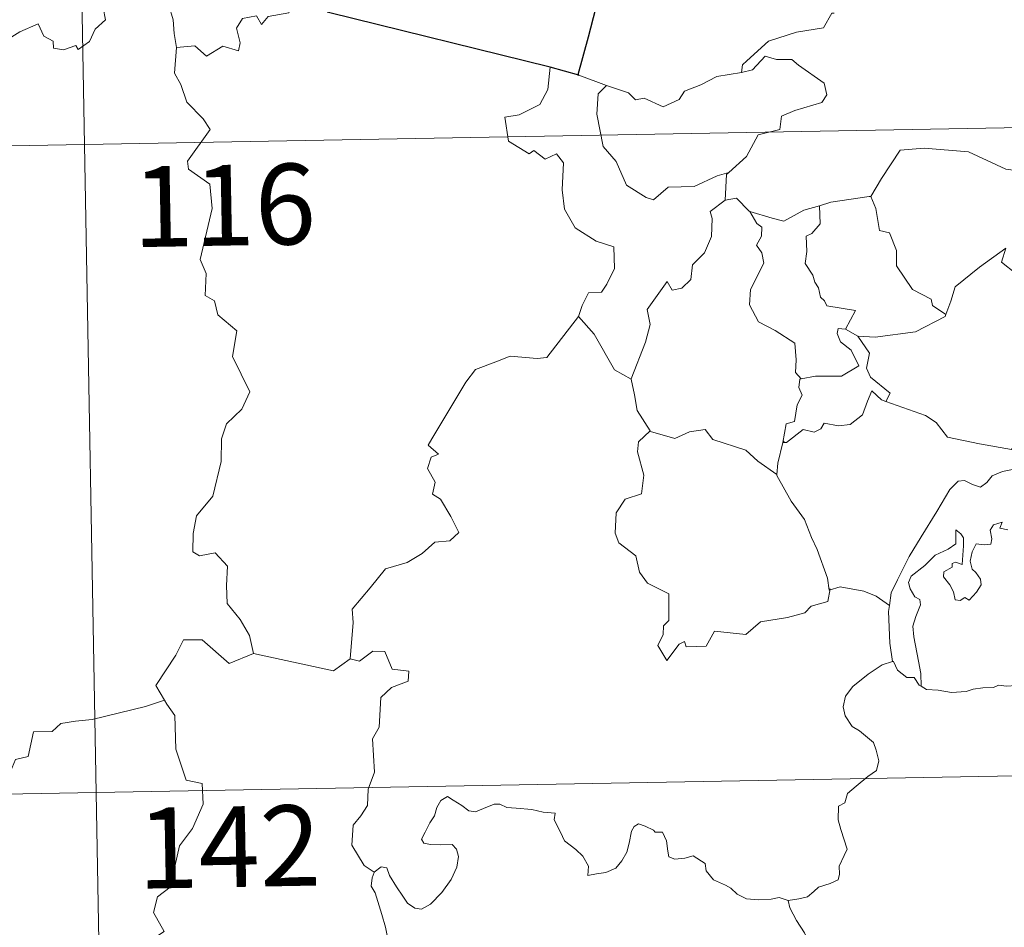
# Model space of a CAD drawing. Units: metres. Extents: x 624545 to 629053, y 4678252 to 4681302.
# Drawn here: x 625083 to 625174, y 4680362 to 4680447 of the extents above; entities that cross this region are included whole.
import ezdxf
from ezdxf.enums import TextEntityAlignment as Align

# ---------------------------------------------------------------- set-up
doc = ezdxf.new("R2010")
doc.units = ezdxf.units.M
doc.header["$MEASUREMENT"] = 0
doc.layers.add('Level 63', color=7, linetype='Continuous', lineweight=0)
doc.styles.add('Arial', font='ARIAL.TTF', dxfattribs={"height": 0.2})

msp = doc.modelspace()

# ---------------------------------------------------------------- linework, layer by layer
at = {"layer": 'Level 63', "linetype": 'Continuous', "lineweight": 30}
msp.add_line((625134.47, 4680441.58, 0.01), (625131.8, 4680442.34, 0.01), dxfattribs=at)
at = {"layer": 'Level 63', "linetype": 'Continuous', "lineweight": 0}
for p, q in [((625134.47, 4680441.58, 0.01), (625137.03, 4680440.62, 0.01)), ((625159.25, 4680418, 0.01), (625160.38, 4680417.35, 0.01)), ((625157.81, 4680393.85, 0.01), (625157.73, 4680393.72, 0.01))]:
    msp.add_line(p, q, dxfattribs=at)
for points in [[(625086.37, 4680555.59, 0.01), (625090.73, 4680314.7, 0.01)], [(625080.69, 4680444.46, 0.01), (625082.53, 4680445.63, 0.01), (625084.24, 4680446.36, 0.01), (625084.78, 4680445.21, 0.01), (625085.64, 4680444.74, 0.01), (625085.66, 4680444.11, 0.01), (625086.6, 4680443.93, 0.01), (625087.75, 4680444.34, 0.01), (625087.96, 4680443.98, 0.01), (625089, 4680444.72, 0.01), (625089.55, 4680445.85, 0.01), (625090.5, 4680446.72, 0.01), (625090.28, 4680447.84, 0.01), (625090.47, 4680449.31, 0.01), (625092.1, 4680449.83, 0.01), (625093.68, 4680448.86, 0.01), (625095.17, 4680449.05, 0.01), (625096.4, 4680448.08, 0.01), (625096.78, 4680446.74, 0.01), (625096.87, 4680445.47, 0.01), (625097.11, 4680444.17, 0.01)], [(625109.43, 4680449.72, 0.01), (625108.62, 4680449.86, 0.01), (625107.54, 4680447.37, 0.01), (625105.6, 4680447.04, 0.01), (625104.98, 4680446.31, 0.01), (625104.54, 4680447.09, 0.01), (625103.23, 4680446.84, 0.01), (625102.67, 4680445.97, 0.01), (625103, 4680444.58, 0.01), (625102.87, 4680443.84, 0.01), (625101.4, 4680444.27, 0.01), (625099.87, 4680443.36, 0.01), (625098.8, 4680444.33, 0.01), (625097.11, 4680444.17, 0.01)], [(625158.18, 4680447.36, 0.01), (625157.97, 4680447.35, 0.01), (625157.2, 4680446, 0.01), (625154.68, 4680445.58, 0.01), (625152.08, 4680444.76, 0.01), (625150.07, 4680442.91, 0.01), (625149.69, 4680442.56, 0.01), (625149.57, 4680441.85, 0.01)], [(625097.11, 4680444.17, 0.01), (625096.9, 4680441.78, 0.01), (625097.51, 4680440.73, 0.01), (625098.05, 4680439.09, 0.01), (625099.57, 4680437.54, 0.01), (625100.24, 4680436.53, 0.01), (625098.12, 4680433.61, 0.01), (625098.21, 4680432.87, 0.01), (625100.19, 4680431.47, 0.01), (625100.41, 4680429.19, 0.01), (625099.31, 4680424.46, 0.01), (625099.86, 4680423.15, 0.01), (625099.77, 4680421.12, 0.01), (625100.64, 4680420.63, 0.01), (625100.93, 4680419.33, 0.01), (625102.7, 4680417.83, 0.01), (625102.3, 4680415.44, 0.01), (625103.91, 4680412.17, 0.01), (625103.18, 4680410.55, 0.01), (625101.75, 4680409.18, 0.01), (625101.28, 4680407.79, 0.01), (625101.26, 4680405.7, 0.01), (625100.46, 4680402.48, 0.01), (625098.95, 4680400.63, 0.01), (625098.66, 4680399, 0.01), (625098.62, 4680397.29, 0.01), (625099.23, 4680396.93, 0.01), (625100.68, 4680397.2, 0.01), (625101.82, 4680395.96, 0.01), (625101.73, 4680394.16, 0.01), (625101.8, 4680392.49, 0.01), (625103.02, 4680391, 0.01), (625103.87, 4680389.52, 0.01), (625104.24, 4680387.86, 0.01)], [(625149.57, 4680441.85, 0.01), (625150.62, 4680442.08, 0.01), (625151.78, 4680443.34, 0.01), (625152.85, 4680443.05, 0.01), (625154.26, 4680443.06, 0.01), (625154.89, 4680442.53, 0.01), (625157.25, 4680440.84, 0.01), (625157.51, 4680439.75, 0.01), (625157.04, 4680439.04, 0.01), (625154.53, 4680438.31, 0.01), (625153.3, 4680437.77, 0.01), (625153.15, 4680436.55, 0.01), (625151.12, 4680436.05, 0.01), (625150.05, 4680434.02, 0.01), (625148.4, 4680432.53, 0.01)], [(625131.8, 4680442.34, 0.01), (625131.58, 4680440.26, 0.01), (625130.84, 4680438.85, 0.01), (625128.92, 4680437.89, 0.01), (625127.6, 4680437.68, 0.01), (625127.93, 4680435.47, 0.01), (625129.87, 4680434.28, 0.01), (625130.29, 4680434.6, 0.01), (625131.35, 4680433.79, 0.01), (625132.41, 4680434.28, 0.01), (625133.05, 4680433.43, 0.01), (625132.92, 4680430.93, 0.01), (625133.13, 4680429.15, 0.01), (625134.13, 4680427.39, 0.01), (625136.09, 4680426.15, 0.01), (625137.71, 4680425.64, 0.01), (625137.78, 4680423.63, 0.01), (625137.07, 4680422.17, 0.01), (625136.58, 4680421.41, 0.01), (625135.38, 4680421.35, 0.01), (625134.79, 4680420.19, 0.01), (625134.44, 4680419.17, 0.01)], [(625137.03, 4680440.62, 0.01), (625139.1, 4680439.96, 0.01), (625139.73, 4680439.29, 0.01), (625140.53, 4680439.46, 0.01), (625142.3, 4680438.65, 0.01), (625143.81, 4680439.32, 0.01), (625144.3, 4680440.11, 0.01), (625145.82, 4680440.69, 0.01), (625147.29, 4680441.47, 0.01), (625149.57, 4680441.85, 0.01)], [(625137.03, 4680440.62, 0.01), (625136.28, 4680439.85, 0.01), (625136.14, 4680437.96, 0.01), (625136.74, 4680434.97, 0.01), (625137.95, 4680433.57, 0.01), (625138.9, 4680431.38, 0.01), (625140.74, 4680430.23, 0.01), (625141.4, 4680430, 0.01), (625142.78, 4680431.19, 0.01), (625145.18, 4680431.24, 0.01), (625147.34, 4680432.25, 0.01), (625148.4, 4680432.53, 0.01)], [(624823.75, 4680430.36, 0.01), (625353.35, 4680439.94, 0.01)], [(625161.45, 4680430.3, 0.01), (625161.6, 4680430.31, 0.01), (625162.58, 4680431.98, 0.01), (625164.32, 4680434.63, 0.01), (625166.57, 4680434.81, 0.01), (625170.67, 4680434.48, 0.01), (625174.13, 4680432.87, 0.01), (625176.62, 4680432.5, 0.01), (625177.42, 4680431.71, 0.01), (625177.43, 4680429.32, 0.01), (625177.13, 4680425.74, 0.01), (625175.07, 4680423.17, 0.01)], [(625148.4, 4680432.53, 0.01), (625148.2, 4680432.35, 0.01), (625148.06, 4680429.97, 0.01)], [(625156.83, 4680429.45, 0.01), (625157.88, 4680429.78, 0.01), (625161.45, 4680430.3, 0.01)], [(625161.6, 4680430.31, 0.01), (625162.06, 4680429.21, 0.01), (625162.41, 4680427.17, 0.01), (625163.32, 4680426.94, 0.01), (625164, 4680425.3, 0.01), (625163.98, 4680423.88, 0.01), (625165.46, 4680421.66, 0.01), (625167.22, 4680420.79, 0.01), (625167.33, 4680420.18, 0.01), (625168.58, 4680419.36, 0.01)], [(625148.06, 4680429.97, 0.01), (625146.67, 4680428.91, 0.01), (625146.85, 4680428.26, 0.01), (625146.81, 4680426.61, 0.01), (625146.15, 4680425.08, 0.01), (625145.04, 4680423.95, 0.01), (625144.87, 4680422.6, 0.01), (625144.04, 4680421.79, 0.01), (625143.14, 4680421.61, 0.01), (625142.68, 4680422.42, 0.01), (625140.83, 4680419.83, 0.01), (625141.09, 4680418.42, 0.01), (625140.66, 4680416.79, 0.01), (625139.34, 4680413.36, 0.01), (625139.35, 4680413.34, 0.01)], [(625148.06, 4680429.97, 0.01), (625149.11, 4680430.17, 0.01), (625150.31, 4680428.94, 0.01), (625150.36, 4680428.92, 0.01)], [(625150.36, 4680428.92, 0.01), (625152.44, 4680428.29, 0.01), (625153.51, 4680428.01, 0.01), (625155.37, 4680429.03, 0.01), (625156.83, 4680429.45, 0.01)], [(625156.83, 4680429.45, 0.01), (625156.9, 4680427.77, 0.01), (625156.13, 4680426.88, 0.01), (625155.58, 4680426.64, 0.01), (625155.66, 4680425.2, 0.01), (625155.5, 4680424.08, 0.01), (625156.21, 4680423.02, 0.01), (625156.41, 4680422.35, 0.01), (625156.74, 4680421.83, 0.01), (625156.92, 4680420.95, 0.01), (625157.31, 4680420.61, 0.01), (625157.5, 4680420.17, 0.01), (625160.17, 4680419.71, 0.01), (625159.25, 4680418, 0.01)], [(625150.36, 4680428.92, 0.01), (625151.02, 4680427.82, 0.01), (625151.47, 4680427.45, 0.01), (625151.45, 4680426.64, 0.01), (625150.97, 4680425.8, 0.01), (625151.47, 4680425.07, 0.01), (625151.67, 4680424.12, 0.01), (625150.41, 4680421.67, 0.01), (625150.32, 4680420.25, 0.01), (625151.15, 4680418.67, 0.01), (625152.72, 4680417.85, 0.01), (625154.55, 4680416.68, 0.01), (625154.67, 4680415.15, 0.01), (625154.61, 4680413.97, 0.01), (625155.12, 4680413.38, 0.01)], [(625168.58, 4680419.36, 0.01), (625169.03, 4680420.58, 0.01), (625169.44, 4680421.91, 0.01), (625171.69, 4680423.75, 0.01), (625174.15, 4680425.51, 0.01), (625173.75, 4680424.2, 0.01), (625175.07, 4680423.17, 0.01)], [(625160.38, 4680417.35, 0.01), (625162.01, 4680417.25, 0.01), (625165.76, 4680417.73, 0.01), (625168.51, 4680419.17, 0.01), (625168.58, 4680419.36, 0.01)], [(625113.24, 4680387.34, 0.01), (625113.5, 4680390.72, 0.01), (625113.41, 4680391.98, 0.01), (625115.08, 4680393.94, 0.01), (625116.51, 4680395.72, 0.01), (625118.52, 4680396.3, 0.01), (625119.92, 4680397.14, 0.01), (625121.11, 4680398.21, 0.01), (625122.5, 4680398.31, 0.01), (625123.32, 4680399.1, 0.01), (625122.59, 4680400.57, 0.01), (625121.61, 4680402.2, 0.01), (625120.87, 4680402.67, 0.01), (625121.13, 4680403.78, 0.01), (625120.41, 4680405.05, 0.01), (625120.76, 4680406.09, 0.01), (625121.45, 4680406.38, 0.01), (625120.49, 4680407.22, 0.01), (625120.83, 4680407.81, 0.01), (625123.97, 4680413.06, 0.01), (625124.87, 4680414.24, 0.01), (625126.76, 4680414.94, 0.01), (625128.08, 4680415.47, 0.01), (625130.61, 4680415.25, 0.01), (625131.5, 4680415.35, 0.01), (625134.44, 4680419.17, 0.01)], [(625134.44, 4680419.17, 0.01), (625135.9, 4680417.53, 0.01), (625137.8, 4680414.22, 0.01), (625139.35, 4680413.34, 0.01)], [(625159.25, 4680418, 0.01), (625158.56, 4680418.05, 0.01), (625158.46, 4680417.58, 0.01), (625158.77, 4680416.8, 0.01), (625159.77, 4680416.03, 0.01), (625160.49, 4680414.59, 0.01), (625158.87, 4680413.61, 0.01), (625156.46, 4680413.62, 0.01), (625155.12, 4680413.38, 0.01)], [(625162.99, 4680411.28, 0.01), (625163.41, 4680412.05, 0.01), (625161.56, 4680413.52, 0.01), (625161.2, 4680414.36, 0.01), (625161.48, 4680415.76, 0.01), (625160.38, 4680417.35, 0.01)], [(625139.35, 4680413.34, 0.01), (625139.63, 4680411.89, 0.01), (625139.88, 4680410.43, 0.01), (625141.11, 4680408.53, 0.01)], [(625155.12, 4680413.38, 0.01), (625154.99, 4680413.35, 0.01), (625154.92, 4680412.56, 0.01), (625155.21, 4680411.86, 0.01), (625154.75, 4680410.97, 0.01), (625154.51, 4680409.41, 0.01), (625153.74, 4680409.19, 0.01), (625153.42, 4680407.45, 0.01), (625153.54, 4680407.58, 0.01)], [(625153.42, 4680407.45, 0.01), (625153.77, 4680407.45, 0.01), (625155.3, 4680408.65, 0.01), (625156.35, 4680408.41, 0.01), (625156.95, 4680408.73, 0.01), (625157.27, 4680409.25, 0.01), (625158.6, 4680409.02, 0.01), (625159.69, 4680409.14, 0.01), (625160.82, 4680410.04, 0.01), (625161.29, 4680411.31, 0.01), (625161.7, 4680412.27, 0.01), (625162.59, 4680411.42, 0.01), (625162.99, 4680411.28, 0.01)], [(625162.99, 4680411.28, 0.01), (625166.69, 4680409.96, 0.01), (625167.68, 4680409.3, 0.01), (625168.72, 4680407.94, 0.01), (625171.7, 4680407.34, 0.01), (625174.66, 4680406.82, 0.01), (625176.41, 4680409.29, 0.01), (625177.85, 4680408.67, 0.01)], [(625141.11, 4680408.53, 0.01), (625140.03, 4680407.53, 0.01), (625139.93, 4680406.58, 0.01), (625140.51, 4680404.41, 0.01), (625140.29, 4680402.69, 0.01), (625138.78, 4680402.2, 0.01), (625137.94, 4680400.93, 0.01), (625137.84, 4680399.02, 0.01), (625138.19, 4680398.13, 0.01), (625139.78, 4680396.93, 0.01), (625140.11, 4680395.41, 0.01), (625140.84, 4680394.39, 0.01), (625142.85, 4680393.38, 0.01), (625142.83, 4680390.91, 0.01), (625142.34, 4680390.41, 0.01), (625142.32, 4680389.6, 0.01), (625141.81, 4680388.6, 0.01), (625142.66, 4680387.21, 0.01), (625143.79, 4680388.73, 0.01), (625144.3, 4680388.96, 0.01), (625144.44, 4680388.46, 0.01), (625146.29, 4680388.54, 0.01), (625147.07, 4680389.94, 0.01), (625149.98, 4680389.6, 0.01), (625151.35, 4680390.8, 0.01), (625153.87, 4680391.2, 0.01), (625155.48, 4680391.62, 0.01), (625156.05, 4680392.25, 0.01), (625157.6, 4680392.68, 0.01), (625157.81, 4680393.85, 0.01)], [(625141.11, 4680408.53, 0.01), (625141.13, 4680408.48, 0.01), (625143.39, 4680407.83, 0.01), (625144.76, 4680408.44, 0.01), (625146.2, 4680408.66, 0.01), (625146.92, 4680407.75, 0.01), (625150, 4680406.73, 0.01), (625151.11, 4680405.71, 0.01), (625152.87, 4680404.48, 0.01)], [(625177.85, 4680408.67, 0.01), (625176.96, 4680407.62, 0.01), (625176.49, 4680406.95, 0.01), (625176.38, 4680406.03, 0.01), (625176.4, 4680405.51, 0.01), (625175.06, 4680405.01, 0.01), (625173.82, 4680404.76, 0.01), (625172.86, 4680404.35, 0.01), (625172.38, 4680403.75, 0.01), (625171.79, 4680403.32, 0.01), (625171.03, 4680403.54, 0.01), (625170.31, 4680403.92, 0.01), (625169.72, 4680403.85, 0.01), (625168.95, 4680403.1, 0.01), (625167.74, 4680401.05, 0.01), (625166.28, 4680398.69, 0.01), (625165.15, 4680396.86, 0.01), (625164.07, 4680394.71, 0.01), (625163.49, 4680393.48, 0.01), (625163.33, 4680392.3, 0.01)], [(625152.87, 4680404.48, 0.01), (625152.97, 4680405.55, 0.01), (625153.42, 4680407.45, 0.01)], [(625157.73, 4680393.72, 0.01), (625157.59, 4680394.85, 0.01), (625156.62, 4680397.5, 0.01), (625156.1, 4680398.64, 0.01), (625155.44, 4680400.29, 0.01), (625154.2, 4680402.02, 0.01), (625152.86, 4680404.4, 0.01), (625152.87, 4680404.48, 0.01)], [(625166.27, 4680384.81, 0.01), (625166.23, 4680385.99, 0.01), (625166.03, 4680387.15, 0.01), (625165.61, 4680389.41, 0.01), (625165.51, 4680390.39, 0.01), (625165.77, 4680391.28, 0.01), (625166.2, 4680392.37, 0.01), (625166.14, 4680392.86, 0.01), (625165.7, 4680393.12, 0.01), (625165.25, 4680393.87, 0.01), (625165.1, 4680394.45, 0.01), (625165.36, 4680395.02, 0.01), (625166.61, 4680396.03, 0.01), (625167.59, 4680396.98, 0.01), (625168.79, 4680397.55, 0.01), (625169.51, 4680398.05, 0.01), (625169.49, 4680399.33, 0.01), (625169.97, 4680398.98, 0.01), (625170.21, 4680398.59, 0.01), (625170.22, 4680397.86, 0.01), (625170.08, 4680396.11, 0.01), (625169.48, 4680396.34, 0.01), (625169.17, 4680396.21, 0.01), (625169.17, 4680395.87, 0.01), (625168.39, 4680395.45, 0.01), (625168.36, 4680394.96, 0.01), (625168.95, 4680394.24, 0.01), (625169.28, 4680393.57, 0.01), (625169.43, 4680392.85, 0.01), (625169.9, 4680392.77, 0.01), (625170.33, 4680393.04, 0.01), (625170.72, 4680392.82, 0.01), (625171.43, 4680393.56, 0.01), (625171.86, 4680394.22, 0.01), (625171.8, 4680394.77, 0.01), (625171.35, 4680395.39, 0.01), (625171.01, 4680395.69, 0.01), (625170.82, 4680396.43, 0.01), (625171, 4680397.29, 0.01), (625171.39, 4680398.04, 0.01), (625172.12, 4680397.96, 0.01), (625172.74, 4680398, 0.01), (625172.84, 4680398.51, 0.01), (625172.68, 4680399.3, 0.01), (625172.99, 4680399.82, 0.01), (625173.81, 4680400.05, 0.01), (625173.58, 4680399.5, 0.01), (625174.33, 4680399.33, 0.01)], [(625163.33, 4680392.3, 0.01), (625162.1, 4680393.19, 0.01), (625160.94, 4680393.64, 0.01), (625158.76, 4680394.04, 0.01), (625157.73, 4680393.72, 0.01)], [(625163.33, 4680392.3, 0.01), (625163.25, 4680391.74, 0.01), (625163.36, 4680388.81, 0.01), (625163.62, 4680387.1, 0.01)], [(625104.24, 4680387.86, 0.01), (625101.98, 4680386.92, 0.01), (625099.49, 4680389.12, 0.01), (625097.74, 4680389.13, 0.01), (625097.05, 4680387.7, 0.01), (625095.17, 4680384.88, 0.01), (625095.99, 4680383.5, 0.01)], [(625104.24, 4680387.86, 0.01), (625111.69, 4680386.23, 0.01), (625113.24, 4680387.34, 0.01)], [(625115.47, 4680367.53, 0.01), (625114.54, 4680368.14, 0.01), (625113.38, 4680370.05, 0.01), (625113.5, 4680371.89, 0.01), (625114.21, 4680372.76, 0.01), (625114.85, 4680373.73, 0.01), (625114.89, 4680375.25, 0.01), (625115.5, 4680376.83, 0.01), (625115.32, 4680379.92, 0.01), (625115.93, 4680381.01, 0.01), (625116.08, 4680383.75, 0.01), (625117.07, 4680384.69, 0.01), (625118.61, 4680385.28, 0.01), (625118.69, 4680386.21, 0.01), (625117.14, 4680386.4, 0.01), (625116.44, 4680388.02, 0.01), (625115.33, 4680388.07, 0.01), (625114.1, 4680387.14, 0.01), (625113.24, 4680387.34, 0.01)], [(625153.91, 4680364.91, 0.01), (625154.92, 4680365.06, 0.01), (625155.71, 4680365.24, 0.01), (625156.3, 4680365.74, 0.01), (625156.75, 4680366.14, 0.01), (625157.83, 4680366.49, 0.01), (625158.57, 4680366.82, 0.01), (625158.68, 4680367.34, 0.01), (625158.65, 4680368.08, 0.01), (625159.12, 4680369.07, 0.01), (625159.4, 4680369.67, 0.01), (625158.82, 4680371.49, 0.01), (625158.56, 4680372.39, 0.01), (625158.6, 4680373.66, 0.01), (625159.19, 4680373.97, 0.01), (625159.43, 4680374.85, 0.01), (625160.25, 4680375.52, 0.01), (625161.32, 4680376.42, 0.01), (625162.12, 4680376.98, 0.01), (625162.35, 4680377.87, 0.01), (625162.1, 4680378.86, 0.01), (625161.86, 4680379.58, 0.01), (625160.56, 4680380.66, 0.01), (625159.87, 4680381.07, 0.01), (625159.21, 4680382.07, 0.01), (625159.04, 4680382.9, 0.01), (625159.25, 4680383.88, 0.01), (625159.93, 4680384.77, 0.01), (625161.36, 4680385.93, 0.01), (625162.64, 4680386.8, 0.01), (625163.62, 4680387.1, 0.01)], [(625163.62, 4680387.1, 0.01), (625163.72, 4680387.12, 0.01), (625164.08, 4680386.3, 0.01), (625164.95, 4680385.62, 0.01), (625165.63, 4680385.62, 0.01), (625166.08, 4680384.92, 0.01), (625166.27, 4680384.81, 0.01)], [(625166.27, 4680384.81, 0.01), (625166.76, 4680384.49, 0.01), (625167.85, 4680384.45, 0.01), (625169.08, 4680384.21, 0.01), (625170.45, 4680384.33, 0.01), (625171.1, 4680384.52, 0.01), (625171.99, 4680384.65, 0.01), (625173.01, 4680384.69, 0.01), (625173.45, 4680384.92, 0.01), (625174.2, 4680384.81, 0.01), (625175.11, 4680384.89, 0.01)], [(625095.99, 4680383.5, 0.01), (625094.21, 4680382.93, 0.01), (625089.26, 4680381.71, 0.01), (625087.7, 4680381.56, 0.01), (625086.36, 4680381.36, 0.01), (625085.55, 4680380.6, 0.01), (625083.82, 4680380.56, 0.01), (625083.31, 4680378.28, 0.01), (625082.13, 4680377.99, 0.01), (625081.69, 4680376.89, 0.01), (625078.84, 4680375.49, 0.01), (625077.78, 4680375.34, 0.01), (625077.18, 4680371.42, 0.01), (625076.98, 4680371.08, 0.01), (625076.99, 4680370.95, 0.01)], [(625095.99, 4680383.5, 0.01), (625096.2, 4680383.13, 0.01), (625096.94, 4680382.1, 0.01), (625097.04, 4680378.97, 0.01), (625097.99, 4680376.07, 0.01), (625099.49, 4680375.76, 0.01), (625099.58, 4680373.85, 0.01), (625098.58, 4680371.59, 0.01), (625097.38, 4680369.97, 0.01), (625096.52, 4680366.14, 0.01), (625095.34, 4680365.25, 0.01), (625094.97, 4680363.79, 0.01), (625095.94, 4680362.01, 0.01), (625090.79, 4680358.57, 0.01), (625090.55, 4680356.35, 0.01)], [(624824.83, 4680370.13, 0.01), (625354.44, 4680379.72, 0.01)], [(625115.47, 4680367.53, 0.01), (625116.1, 4680368.04, 0.01), (625116.63, 4680367.92, 0.01), (625116.88, 4680367.23, 0.01), (625117.54, 4680366.17, 0.01), (625118.13, 4680365.31, 0.01), (625118.57, 4680364.66, 0.01), (625119.25, 4680364.2, 0.01), (625119.85, 4680364.09, 0.01), (625120.7, 4680364.57, 0.01), (625121.76, 4680365.64, 0.01), (625122.62, 4680366.85, 0.01), (625123.13, 4680367.98, 0.01), (625123.3, 4680368.98, 0.01), (625123.12, 4680369.67, 0.01), (625122.72, 4680370.11, 0.01), (625121.61, 4680370.07, 0.01), (625120.68, 4680370.1, 0.01), (625120.07, 4680370.24, 0.01), (625119.85, 4680370.59, 0.01), (625120.2, 4680371.24, 0.01), (625120.64, 4680372.12, 0.01), (625121.08, 4680372.78, 0.01), (625121.29, 4680373.54, 0.01), (625121.65, 4680374.2, 0.01), (625122.26, 4680374.55, 0.01), (625122.8, 4680374.23, 0.01), (625123.6, 4680373.72, 0.01), (625124.26, 4680373.24, 0.01), (625124.88, 4680373.13, 0.01), (625125.61, 4680373.45, 0.01), (625126.6, 4680373.85, 0.01), (625127.13, 4680373.84, 0.01), (625127.77, 4680373.54, 0.01), (625128.66, 4680373.47, 0.01), (625130.1, 4680373.34, 0.01), (625131.16, 4680373.11, 0.01), (625132.26, 4680373.02, 0.01), (625132.19, 4680372.4, 0.01), (625132.78, 4680371.25, 0.01), (625133.13, 4680370.44, 0.01), (625134.2, 4680369.63, 0.01), (625134.83, 4680369.01, 0.01), (625135.36, 4680368.1, 0.01), (625135.31, 4680367.22, 0.01), (625136.11, 4680367.37, 0.01), (625136.97, 4680367.49, 0.01), (625137.92, 4680367.89, 0.01), (625138.46, 4680368.57, 0.01), (625138.92, 4680369.39, 0.01), (625139.15, 4680370.24, 0.01), (625139.38, 4680371.35, 0.01), (625139.61, 4680371.77, 0.01), (625140.01, 4680372.01, 0.01), (625140.65, 4680371.79, 0.01), (625141.4, 4680371.42, 0.01), (625141.57, 4680371.26, 0.01), (625142.25, 4680371.24, 0.01), (625142.63, 4680370.44, 0.01), (625142.73, 4680369.47, 0.01), (625142.85, 4680368.95, 0.01), (625143.4, 4680368.73, 0.01), (625144.31, 4680368.83, 0.01), (625145.08, 4680369.04, 0.01), (625146.2, 4680368.33, 0.01), (625146.31, 4680367.64, 0.01), (625146.97, 4680366.81, 0.01), (625148.1, 4680366.31, 0.01), (625148.58, 4680366.04, 0.01), (625149.18, 4680365.49, 0.01), (625150.05, 4680365.05, 0.01), (625151.14, 4680364.97, 0.01), (625152.33, 4680365.01, 0.01), (625153.1, 4680365.19, 0.01), (625153.91, 4680364.91, 0.01)], [(625116.09, 4680354.79, 0.01), (625116.21, 4680356.1, 0.01), (625116.27, 4680356.91, 0.01), (625116.13, 4680357.67, 0.01), (625116.44, 4680358.36, 0.01), (625117.32, 4680359.46, 0.01), (625117.09, 4680360.31, 0.01), (625116.73, 4680361.32, 0.01), (625116.5, 4680362.43, 0.01), (625116.18, 4680363.61, 0.01), (625115.93, 4680364.39, 0.01), (625115.54, 4680365.61, 0.01), (625115.17, 4680366.23, 0.01), (625115.28, 4680366.99, 0.01), (625115.45, 4680367.5, 0.01), (625115.47, 4680367.53, 0.01)], [(625153.91, 4680364.91, 0.01), (625154.09, 4680364.21, 0.01), (625154.69, 4680363.04, 0.01), (625155.45, 4680361.88, 0.01), (625155.94, 4680360.88, 0.01), (625156.03, 4680360.22, 0.01), (625155.71, 4680359.2, 0.01), (625155.48, 4680358.63, 0.01), (625155.73, 4680357.52, 0.01), (625156.01, 4680356.35, 0.01), (625155.96, 4680355.55, 0.01)]]:
    msp.add_polyline3d(points, dxfattribs=at)
at = {"layer": 'Level 63', "linetype": 'Continuous', "lineweight": 30}
for points in [[(625136.71, 4680450.41, 0.01), (625135.33, 4680445.13, 0.01), (625134.37, 4680441.61, 0.01), (625134.47, 4680441.58, 0.01)], [(625131.8, 4680442.34, 0.01), (625111.23, 4680447.41, 0.01), (625109.43, 4680449.72, 0.01)]]:
    msp.add_polyline3d(points, dxfattribs=at)

# ---------------------------------------------------------------- texts
at = {"layer": 'Level 63', "linetype": 'Continuous', "lineweight": 13, "style": 'Arial'}
for s, p in [('116', (625101.5215, 4680429.5011, 0.01)), ('142', (625101.9815, 4680369.8911, 0.01))]:
    msp.add_text(s, height=7.49982, rotation=1.036001, dxfattribs=at).set_placement(p, align=Align.MIDDLE_CENTER)

doc.saveas('drawing.dxf')
